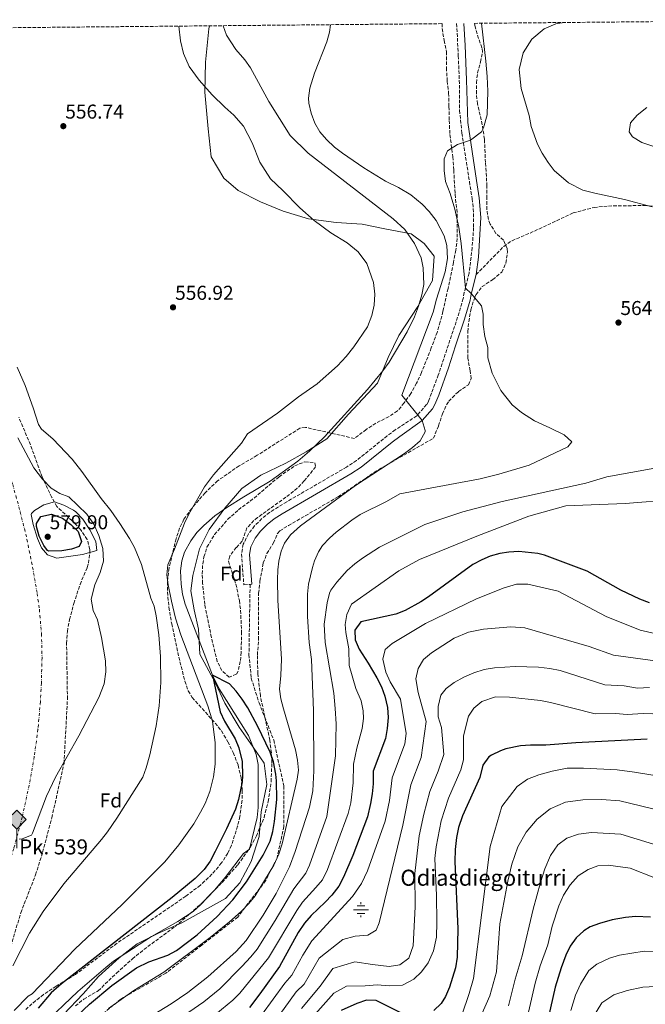
# Model space of a CAD drawing. Units: metres. Extents: x 562913 to 566337, y 4749541 to 4751885.
# Drawn here: x 564930 to 565242, y 4751386 to 4751877 of the extents above; entities that cross this region are included whole.
import ezdxf
from ezdxf.enums import TextEntityAlignment as Align

# ---------------------------------------------------------------- set-up
doc = ezdxf.new("R2010")
doc.units = ezdxf.units.M
doc.header["$MEASUREMENT"] = 0
doc.linetypes.add('DGN Style 3', pattern=[2.435891, 1.739922, -0.695969])
doc.linetypes.add('DGN Style 4', pattern=[2.785615, 1.391938, -0.695969, 0.00174, -0.695969])
for name, color, linetype, lineweight in [('Camino', 7, 'DGN Style 3', 0), ('Cauce lineal', 142, 'Continuous', 13), ('Cota de punto acotado terreno', 7, 'Continuous', 0), ('Curva de nivel directora', 30, 'Continuous', 30), ('Curva de nivel intermedia', 30, 'Continuous', 0), ('Depósito de combustibles a nivel', 7, 'Continuous', 0), ('Etiqueta de zona arbolada', 92, 'Continuous', 0), ('Ferrocarril vía ancha', 7, 'DGN Style 4', 0), ('Fuente-manantial-naciente', 7, 'Continuous', 0), ('Hito kilométrico ferrocarril', 7, 'Continuous', 0), ('Límite de municipio', 7, 'Continuous', 0), ('Margen derecho', 7, 'Continuous', 0), ('Punto acotado terreno (símbolo)', 7, 'Continuous', 0), ('Senda', 7, 'DGN Style 3', 0), ('Texto de Fuente', 4, 'Continuous', 0), ('Texto de Punto Kilométrico Ferrocarril', 7, 'Continuous', 0), ('Zona arbolada', 92, 'DGN Style 3', 0)]:
    doc.layers.add(name, color=color, linetype=linetype, lineweight=lineweight)
doc.styles.add('Style-Arial', font='arial.ttf')

# ---------------------------------------------------------------- blocks, each defined once
blk = doc.blocks.new('5NACIE')
at = {"layer": 'Fuente-manantial-naciente', "color": 4, "linetype": 'Continuous', "lineweight": 0, "flags": 128}
for points in [[(-0.375, 0), (0.375, 0)], [(-0.1875, 0.1875), (0.1875, 0.1875)], [(0, 0.2812), (0, 0.375)], [(-0.1875, -0.1875), (0.1875, -0.1875)], [(0, -0.2812), (0, -0.375)]]:
    blk.add_lwpolyline(points, dxfattribs=at)
blk = doc.blocks.new('5PATER')
at = {"layer": 'Punto acotado terreno (símbolo)', "linetype": 'Continuous', "lineweight": 0}
h = blk.add_hatch(color=51, dxfattribs=at)
edge = h.paths.add_edge_path()
edge.add_ellipse((0, 0), major_axis=(-0.11, -0.111), ratio=0.999422, start_angle=0, end_angle=360)
blk = doc.blocks.new('5HITFE')
at = {"layer": 'Depósito de combustibles a nivel', "linetype": 'Continuous', "lineweight": 0}
blk.add_hatch(color=2, dxfattribs=at).paths.add_polyline_path([(0, 0.955), (-0.475, 1.43), (0, 1.905), (0.005, 1.91), (0.475, 1.43)])
at = {"layer": 'Depósito de combustibles a nivel', "color": 4, "linetype": 'Continuous', "lineweight": 0}
blk.add_line((0, 0.955), (-0.475, 1.43), dxfattribs=at)
at = {"layer": 'Depósito de combustibles a nivel', "color": 7, "linetype": 'Continuous', "lineweight": 0}
blk.add_line((0, 0.955), (0, 0), dxfattribs=at)
at = {"layer": 'Depósito de combustibles a nivel', "color": 7, "linetype": 'Continuous', "lineweight": 0, "flags": 128}
blk.add_lwpolyline([(0, 0.955), (0.475, 1.43), (0.005, 1.91), (0, 1.905), (-0.475, 1.43), (0, 0.955)], close=True, dxfattribs=at)

msp = doc.modelspace()

# ---------------------------------------------------------------- linework, layer by layer
at = {"layer": 'Camino', "color": 7, "linetype": 'DGN Style 3', "lineweight": 0}
msp.add_polyline3d([(565147.54, 4751875.06, 559.18), (565148.36, 4751858.97, 559.12), (565148.86, 4751846.81, 559.16), (565149, 4751831.82, 559.16), (565150.13, 4751820.46, 559.78), (565153.91, 4751796.26, 561.06), (565155.24, 4751787.71, 560.96), (565155.84, 4751782.74, 560.86), (565155.98, 4751773.35, 560.63), (565155.28, 4751763.37, 560.52), (565153.75, 4751750.59, 560.35), (565151.33, 4751740.99, 559.28), (565150.76, 4751738.02, 558.86), (565148.04, 4751728.72, 557.45), (565138.4, 4751699.84, 557), (565133.49, 4751686.71, 556.01), (565132.56, 4751685.12, 555.8), (565127.65, 4751679.44, 554.98), (565116.95, 4751672.47, 554.58), (565112.96, 4751669.5, 554.45), (565097.6, 4751657.16, 554), (565092.69, 4751653.93, 553.8), (565062.86, 4751636.62, 552.99), (565054.36, 4751631.34, 552.54), (565050.46, 4751628.27, 552.32), (565046.87, 4751624.6, 552.14), (565043.84, 4751620.62, 551.85), (565041.23, 4751615.52, 551.7), (565040.32, 4751610.62, 551.81), (565041.52, 4751595.19, 551.98), (565044.62, 4751595.43, 552.52)], dxfattribs=at)
at = {"layer": 'Cauce lineal', "color": 142, "linetype": 'Continuous', "lineweight": 13}
msp.add_polyline3d([(565031.22, 4751873.97, 554.58), (565032.88, 4751869.26, 554.58), (565037.56, 4751862.14, 554.58), (565042, 4751857.02, 554.58), (565044.76, 4751853.02, 554.22), (565054.04, 4751836.14, 553.8), (565064.56, 4751819.26, 553.56), (565073.6, 4751810.38, 553.32), (565115.88, 4751777.74, 553.08), (565121.64, 4751772.3, 553.08), (565126.56, 4751765.42, 553.08), (565129.84, 4751758.3, 553.08), (565130.92, 4751753.26, 553.08), (565131.12, 4751744.94, 553.2), (565130.16, 4751739.82, 553.2), (565128.56, 4751734.22, 553.2), (565126.56, 4751728.86, 553.2), (565122.84, 4751721.34, 553.2), (565113.84, 4751706.22, 553.2), (565110.68, 4751701.9, 553.2), (565103.08, 4751692.62, 553.2), (565081.64, 4751669.02, 553.2), (565074.2, 4751661.9, 553.2), (565068.48, 4751656.94, 553.2), (565054.68, 4751646.86, 551.64), (565041.48, 4751639.18, 551.64), (565033.05, 4751633.81, 551.54), (565027.12, 4751629.61, 551.48), (565021.52, 4751624.86, 551.42), (565018.08, 4751621.26, 551.38), (565015.12, 4751617.22, 551.33), (565011.98, 4751611.6, 551.28), (565010.64, 4751607.27, 551.24), (565010.01, 4751602.27, 551.22), (565010.24, 4751595.51, 551.22), (565010.99, 4751590.57, 551.2), (565012.32, 4751585.67, 551.1), (565025.86, 4751550.28, 550.22), (565029.24, 4751543.35, 550.14), (565043.76, 4751520.07, 549.68), (565047.64, 4751510.63, 549.62), (565048.6, 4751505.7, 549.63), (565048.72, 4751484.31, 549.68), (565048.19, 4751479.33, 549.68), (565044.28, 4751463.51, 549.68), (565041.28, 4751461.27, 549.72), (565032.22, 4751449.33, 549.72), (565026.95, 4751442.95, 549.72), (565019.96, 4751435.75, 549.72), (565016.21, 4751432.44, 549.72), (565008.6, 4751427.36, 549.73), (564995.58, 4751419.95, 549.76), (564976.64, 4751407.59, 549.64), (564972.67, 4751404.54, 549.62), (564958.87, 4751392.52, 549.62), (564941, 4751375.51, 549.62)], dxfattribs=at)
at = {"layer": 'Curva de nivel directora', "color": 30, "linetype": 'Continuous', "lineweight": 30, "flags": 128}
for points, elevation in [([(564944.28, 4751612.09), (564943.72, 4751612.31), (564941.8, 4751614.79), (564939.48, 4751619.53), (564938.21, 4751624.3), (564938.16, 4751625.75), (564940.4, 4751629.27), (564945.76, 4751630.39), (564951.12, 4751628.55), (564955.32, 4751625.27), (564958.9, 4751621.79), (564960.61, 4751616.9), (564959.44, 4751614.39), (564955.72, 4751612.95), (564950.77, 4751612.22), (564944.28, 4751612.09)], 575), ([(565243.63, 4751586.3), (565238.77, 4751588.13), (565229.31, 4751592.54), (565212.53, 4751601.97), (565191.32, 4751609.98), (565187.92, 4751610.92), (565178.48, 4751611.82), (565173.48, 4751611.58), (565169.07, 4751610.9), (565164.24, 4751609.5), (565160.02, 4751607.77), (565155.68, 4751605.34), (565133.52, 4751589.18), (565129.68, 4751586.71), (565121.84, 4751582.42), (565117.2, 4751580.62), (565099.76, 4751576.78), (565096.84, 4751572.71), (565096.92, 4751567.74), (565098.96, 4751563.18), (565103.52, 4751556.22), (565107.76, 4751548.94), (565110.04, 4751544.38), (565111.81, 4751539.71), (565113.08, 4751534.06), (565113.44, 4751529.08), (565113, 4751523.58), (565112.04, 4751518.67), (565105.99, 4751502.31), (565105.91, 4751496.07), (565105.4, 4751491.1), (565104.67, 4751486.15), (565103.07, 4751479.53), (565095.79, 4751460.39), (565091.19, 4751449.43), (565088.8, 4751445.04), (565085.38, 4751440.6), (565082.11, 4751437.11), (565074.99, 4751430.47), (565071.71, 4751426.55), (565068.59, 4751421.91), (565059.27, 4751405.03), (565049.53, 4751391.3), (565044.28, 4751384.58)], 575), ([(564950.15, 4751372.5), (564964.67, 4751386.23), (564975.82, 4751395.55), (564987.99, 4751404.31), (564994.11, 4751407.25), (565003.61, 4751410.6), (565008.03, 4751412.97), (565018.25, 4751420.8), (565028.19, 4751429.84), (565035.95, 4751438.23), (565042.83, 4751447.19), (565051.1, 4751460.49), (565054.66, 4751467.38), (565055.96, 4751472.22), (565056.8, 4751477.19), (565057.88, 4751488.23), (565057.8, 4751497.51), (565057.53, 4751500.81), (565056.35, 4751507.04), (565054.68, 4751511.75), (565048.3, 4751525.02), (565043.47, 4751533.94), (565040.72, 4751538.21), (565037.69, 4751542.24), (565034.33, 4751545.95), (565025.86, 4751550.28), (565029.64, 4751531.99), (565031.8, 4751527.27), (565037.16, 4751518.55), (565038.99, 4751513.9), (565040.64, 4751507.25), (565040.91, 4751499.95), (565040.6, 4751497.03), (565038.88, 4751488.23), (565037.35, 4751483.46), (565032.92, 4751473.61), (565027.28, 4751462.23), (565024.68, 4751457.51), (565021.77, 4751453.41), (565017.32, 4751448.87), (565005.77, 4751439.29), (564950.66, 4751396.29), (564945.56, 4751391.87), (564939.07, 4751384.27)], 550), ([(565242.43, 4751518.34), (565206.84, 4751516.41), (565191.99, 4751515.26), (565184.27, 4751515.34), (565179.29, 4751514.95), (565172.1, 4751513.46), (565169.31, 4751512.54), (565164.83, 4751510.4), (565163.51, 4751509.42), (565160.61, 4751505.34), (565159.03, 4751499.18), (565150.38, 4751480.11), (565148.39, 4751474.23), (565147.38, 4751469.33), (565146.74, 4751463.33), (565146.7, 4751457.38), (565148.16, 4751423.79), (565147.86, 4751409.63), (565146.95, 4751404.39), (565144.03, 4751394.63), (565142.04, 4751390.08), (565139.87, 4751386.55), (565136.25, 4751383.12)], 600), ([(565244.19, 4751429.5), (565236.71, 4751429.82), (565231.73, 4751429.44), (565225, 4751428.23), (565218.67, 4751426.46), (565214.04, 4751424.67), (565210.83, 4751422.7), (565207.06, 4751419.19), (565204.11, 4751415.12), (565201.86, 4751410.63), (565199.54, 4751404.29), (565196.64, 4751394.74), (565193.07, 4751379.19)], 625), ([(565119.75, 4751381.91), (565107.39, 4751388.07), (565102.55, 4751388.15), (565097.85, 4751386.52), (565089.97, 4751383.06)], 600)]:
    msp.add_lwpolyline(points, dxfattribs=dict(at, elevation=elevation))
at = {"layer": 'Curva de nivel intermedia', "color": 30, "linetype": 'Continuous', "lineweight": 0, "flags": 128}
for points, elevation in [([(565201.15, 4751875.57), (565201.08, 4751875.5), (565197, 4751874.86), (565191.12, 4751872.46), (565185, 4751867.34), (565180.64, 4751860.46), (565178.72, 4751852.06), (565179.68, 4751842.62), (565183.6, 4751829.26), (565184.68, 4751823.74), (565187.84, 4751814.94), (565190.2, 4751810.38), (565193.08, 4751805.82), (565196.16, 4751801.74), (565203.24, 4751795.58), (565210.36, 4751792.06), (565216.4, 4751790.46), (565231.24, 4751787.34), (565244.96, 4751783.74)], 565), ([(565009.18, 4751873.77), (565009.92, 4751866.46), (565011.48, 4751860.06), (565014.2, 4751853.66), (565019.24, 4751846.78), (565025.8, 4751839.58), (565032.08, 4751833.34), (565036.6, 4751829.42), (565041.4, 4751823.9), (565045.6, 4751815.58), (565049.52, 4751805.98), (565054.72, 4751797.66), (565060.92, 4751791.9), (565069.48, 4751783.26), (565076.6, 4751776.94), (565084.8, 4751770.78), (565093, 4751765.74), (565098.48, 4751761.18), (565102.8, 4751755.5), (565106.08, 4751745.9), (565106.72, 4751740.22), (565106.44, 4751734.7), (565105.32, 4751729.5), (565103.2, 4751723.82), (565096.32, 4751713.82), (565092.56, 4751709.1), (565088.2, 4751704.38), (565078.12, 4751695.5), (565068.8, 4751689.02), (565058.28, 4751680.86), (565043.4, 4751670.54), (565040.36, 4751665.9), (565026.44, 4751650.06), (565021.84, 4751644.14), (565014.04, 4751630.55), (565011.87, 4751626.04), (565006.96, 4751612.95), (565003.64, 4751605.19), (565003.18, 4751600.22), (565003.89, 4751595.18), (565005.44, 4751587.11), (565007.52, 4751578.63), (565010.12, 4751570.31), (565023.5, 4751534.91), (565025.88, 4751527.27), (565027.16, 4751516.55), (565027.22, 4751505.87), (565026.4, 4751499.52), (565024.56, 4751492.23), (565022.16, 4751486.31), (565019.92, 4751481.83), (565016.53, 4751476.11), (565009.1, 4751465.6), (565002.08, 4751457.21), (564980.91, 4751435.92), (564957.33, 4751413.54), (564936, 4751391.35), (564934, 4751390.23), (564927.1, 4751382.96)], 555), ([(565084.62, 4751874.47), (565084.21, 4751870.73), (565082.92, 4751865.9), (565076.72, 4751850.38), (565074.36, 4751842.77), (565073.68, 4751837.82), (565073.86, 4751835.38), (565075.02, 4751830.41), (565076.95, 4751825.43), (565079.44, 4751821.1), (565082.77, 4751817.17), (565086.69, 4751813.49), (565090.6, 4751810.38), (565101.28, 4751803.11), (565112.16, 4751796.54), (565118.64, 4751793.34), (565124.64, 4751789.66), (565130.36, 4751784.97), (565133.8, 4751781.34), (565137.32, 4751776.9), (565141.25, 4751769.24), (565142.72, 4751764.46), (565142.96, 4751757.98), (565141.8, 4751751.26), (565137.48, 4751737.58), (565135.8, 4751731.18), (565120.24, 4751689.74), (565130.36, 4751677.1), (565131.87, 4751672.25), (565131.8, 4751671.5), (565129.44, 4751667.1), (565125.51, 4751663.67), (565121.54, 4751660.75), (565097.11, 4751644.68), (565069.79, 4751624.7), (565064.72, 4751620.14), (565061.77, 4751616.08), (565060.12, 4751611.98), (565058.88, 4751607.1), (565058.4, 4751602.78), (565058.28, 4751597.78), (565058.4, 4751587.58), (565060.32, 4751558.23), (565059.92, 4751550.07), (565059.2, 4751543.27), (565059.95, 4751538.35), (565061.22, 4751533.5), (565067.31, 4751512.91), (565068.32, 4751507.91), (565068.66, 4751502.89), (565068.12, 4751498.39), (565060.61, 4751466.09), (565058.93, 4751461), (565056.51, 4751455.51), (565047.11, 4751440.23), (565043.94, 4751436.36), (565040.1, 4751432.41), (565034.31, 4751427.19), (565024.74, 4751419.43), (565001.63, 4751402.23), (564986.71, 4751393.03), (564974.15, 4751383.99)], 555), ([(565159.85, 4751875.18), (565162.12, 4751856.3), (565162.68, 4751848.7), (565163.12, 4751841.34), (565162.76, 4751829.5), (565160.84, 4751823.02), (565159.84, 4751821.02), (565154.38, 4751816.93), (565147.92, 4751814.7), (565142.92, 4751811.58), (565141.28, 4751807.58), (565141.28, 4751801.82), (565141.92, 4751796.38), (565144.24, 4751790.38), (565146.56, 4751782.46), (565148.64, 4751773.5), (565149.76, 4751765.34), (565151.88, 4751743.19), (565154.76, 4751740.54), (565159.92, 4751734.38), (565160.68, 4751730.22), (565160.76, 4751725.1), (565161.56, 4751719.02), (565163, 4751713.5), (565163.12, 4751708.46), (565165.2, 4751700.7), (565169.6, 4751692.14), (565175.16, 4751685.02), (565179.8, 4751681.18), (565186.28, 4751676.94), (565193.96, 4751673.58), (565201.16, 4751669.98), (565204.84, 4751666.54), (565202.96, 4751663.98), (565183.6, 4751654.94), (565168.48, 4751650.46), (565159.32, 4751648.14), (565119.2, 4751640.54), (565112.56, 4751636.78), (565099.44, 4751630.22), (565095.25, 4751627.5), (565087.5, 4751621.51), (565084.16, 4751618.54), (565080.77, 4751614.86), (565078.76, 4751611.74), (565076.76, 4751607.15), (565075.72, 4751603.82), (565073.76, 4751595.5), (565073.24, 4751590.52), (565073.2, 4751579.5), (565074.08, 4751566.46), (565075.28, 4751557.99), (565076.26, 4751532.67), (565076.36, 4751502.55), (565075.9, 4751492.51), (565074.22, 4751484.48), (565067.16, 4751462.25), (565064.27, 4751454.71), (565057.55, 4751441.43), (565051.2, 4751430.52), (565042.63, 4751417.97), (565037.69, 4751412.38), (565023.55, 4751399.87), (565013.56, 4751392.03), (565005.36, 4751386.3), (564991.23, 4751377.67)], 560), ([(565246.8, 4751813.42), (565239.76, 4751815.74), (565235.08, 4751818.54), (565233.44, 4751821.02), (565234.08, 4751825.58), (565237.48, 4751829.42), (565242.36, 4751833.18)], 570), ([(564928.64, 4751703.75), (564932.54, 4751694.53), (564936.6, 4751683.43), (564939.2, 4751675.19), (564940.76, 4751672.79), (564946.32, 4751667.99), (564955.92, 4751657.91), (564960.84, 4751651.67), (564970.4, 4751638.31), (564975.24, 4751632.23), (564979.8, 4751625.83), (564984.56, 4751618.31), (564986.97, 4751613.92), (564990.44, 4751605.36), (564995.12, 4751588.63), (564996.8, 4751584.63), (564997.85, 4751579.72), (564999.12, 4751570.39), (565000, 4751559.43), (565000.2, 4751546.55), (564999.29, 4751534.85), (564997.8, 4751524.95), (564994.68, 4751510.55), (564992.84, 4751504.07), (564991.12, 4751499.37), (564978.16, 4751478.91), (564973.6, 4751472.15), (564970.52, 4751468.21), (564951.84, 4751446.19), (564941.56, 4751432.39), (564934.76, 4751421.59), (564926.4, 4751405.27)], 560), ([(564928.92, 4751668.56), (564936.92, 4751653.51), (564941.28, 4751647.91), (564945.52, 4751643.35), (564949.83, 4751640.79), (564954.24, 4751639.03), (564963.36, 4751630.55), (564966.76, 4751625.51), (564969.28, 4751619.91), (564971.2, 4751613.35), (564971.52, 4751607.03), (564969.92, 4751601.35), (564967.24, 4751595.19), (564965.4, 4751588.07), (564966.36, 4751582.39), (564968.56, 4751577.75), (564970.64, 4751568.95), (564972.6, 4751557.35), (564972.8, 4751551.91), (564971.88, 4751545.83), (564969.2, 4751539.03), (564959.28, 4751519.99), (564947.6, 4751499.35), (564943.12, 4751489.91), (564936.28, 4751471.49), (564935.64, 4751470.39), (564930.99, 4751468.54), (564929.57, 4751468.41)], 565), ([(565246.32, 4751653.42), (565222.36, 4751649.1), (565211.88, 4751645.98), (565170.16, 4751636.7), (565150.68, 4751631.58), (565131.64, 4751625.34), (565109.04, 4751613.95), (565100.68, 4751608.48), (565096.76, 4751605.66), (565092.98, 4751602.41), (565087.76, 4751596.62), (565084.84, 4751592.55), (565084.2, 4751591.1), (565083.08, 4751586.22), (565081.56, 4751575.58), (565082.08, 4751566.54), (565086.28, 4751541.19), (565086.96, 4751533.67), (565087.56, 4751525.99), (565087.16, 4751509.99), (565082.79, 4751479.82), (565074.29, 4751455.41), (565072.45, 4751451.48), (565066.34, 4751443.65), (565057.14, 4751427.88), (565048.17, 4751413.65), (565045.03, 4751409.76), (565040.49, 4751404.93), (565029.59, 4751393.85), (565021.61, 4751387.43), (565009.3, 4751378.93)], 565), ([(564948.4, 4751608.47), (564943.64, 4751610.23), (564940.64, 4751613.75), (564938.63, 4751618.32), (564936.56, 4751625.27), (564935.59, 4751630.22), (564935.68, 4751630.87), (564937.24, 4751632.31), (564941.8, 4751635.09), (564947.12, 4751636.55), (564951.87, 4751635.02), (564956.61, 4751632.5), (564957.84, 4751631.59), (564961.25, 4751627.93), (564964.76, 4751622.63), (564967.84, 4751616.87), (564968.28, 4751612.31), (564961.07, 4751610.29), (564948.4, 4751608.47)], 570), ([(565027.52, 4751381.2), (565036.01, 4751388.15), (565039.59, 4751391.64), (565053.72, 4751409.34), (565067.87, 4751432.91), (565070.67, 4751437.06), (565077.46, 4751444.39), (565080.63, 4751448.26), (565083.18, 4751453.25), (565093.46, 4751481.18), (565094.85, 4751486.6), (565095.98, 4751496.56), (565096.1, 4751505.76), (565097.82, 4751513.75), (565100.54, 4751523.65), (565101.05, 4751528.61), (565100.96, 4751532.4), (565099.96, 4751537.36), (565097.26, 4751543.52), (565094, 4751555.05), (565093.84, 4751563.34), (565092.36, 4751571.42), (565092.05, 4751575.53), (565092.89, 4751580.44), (565095.18, 4751585.59), (565118.8, 4751602.14), (565128.96, 4751607.9), (565157.56, 4751619.5), (565183.44, 4751629.5), (565201.88, 4751634.7), (565231.48, 4751635.82), (565256.55, 4751637.82)], 570), ([(565050.35, 4751380.77), (565061.99, 4751396.64), (565065.41, 4751400.63), (565070.93, 4751410.64), (565075.36, 4751417.85), (565095.67, 4751439.83), (565100.07, 4751446.31), (565103.19, 4751452.71), (565111.93, 4751477.49), (565114, 4751487.72), (565115.36, 4751498.95), (565121.76, 4751516.01), (565122.44, 4751521.15), (565119.52, 4751538.22), (565114.44, 4751546.86), (565112.2, 4751551.66), (565110.84, 4751558.14), (565111.96, 4751563.02), (565115.48, 4751566.06), (565132, 4751575.98), (565157.48, 4751588.22), (565171.28, 4751593.74), (565177.32, 4751595.5), (565182.92, 4751595.5), (565198.15, 4751592.06), (565221.95, 4751579.42), (565238.92, 4751572.63), (565249.85, 4751570.16)], 580), ([(565056.42, 4751376.95), (565067.6, 4751392.34), (565071.55, 4751396.24), (565079.02, 4751409.15), (565090.87, 4751418.39), (565096.91, 4751420.15), (565103.35, 4751420.55), (565107.51, 4751423.11), (565108.87, 4751426.71), (565120.79, 4751475.45), (565124.73, 4751495.59), (565129.89, 4751509.18), (565132.43, 4751527.18), (565128.28, 4751541.5), (565127.28, 4751548.46), (565128.28, 4751553.58), (565130.96, 4751557.98), (565135.08, 4751561.42), (565146.28, 4751568.62), (565153.48, 4751571.66), (565160.84, 4751573.18), (565174.55, 4751574.22), (565181.43, 4751573.74), (565213.55, 4751564.46), (565225.63, 4751560.1), (565258.54, 4751555.61)], 585), ([(565070.17, 4751384.06), (565079.48, 4751395.1), (565085.91, 4751403.91), (565096.79, 4751407.35), (565105.63, 4751405.91), (565113.87, 4751405.03), (565119.23, 4751405.75), (565123.67, 4751409.11), (565125.95, 4751415.35), (565126.95, 4751434.79), (565126.68, 4751451.35), (565128.8, 4751470.1), (565131.19, 4751480.97), (565134.1, 4751492.24), (565138.3, 4751502.37), (565141.19, 4751510.68), (565140.03, 4751524.14), (565138.39, 4751529.5), (565138.39, 4751534.54), (565139.67, 4751540.3), (565142.35, 4751543.58), (565146.35, 4751546.62), (565151.15, 4751549.26), (565156.15, 4751551.42), (565161.31, 4751553.02), (565166.39, 4751553.82), (565176.71, 4751554.54), (565188.35, 4751554.22), (565193.91, 4751553.58), (565199.19, 4751552.46), (565221.33, 4751545.39), (565230.93, 4751544.87), (565237.65, 4751543.79), (565243.64, 4751544.11)], 590), ([(565075.73, 4751379.79), (565086.32, 4751391.76), (565092.59, 4751395.19), (565101.99, 4751395.35), (565107.91, 4751395.83), (565114.07, 4751395.27), (565120.55, 4751395.75), (565126.27, 4751398.71), (565129.99, 4751402.31), (565133.39, 4751406.87), (565135.95, 4751412.71), (565137.43, 4751419.67), (565137.71, 4751427.03), (565137.47, 4751440.31), (565136.6, 4751458.77), (565137.3, 4751464.7), (565139.79, 4751477.6), (565143.47, 4751488.88), (565149.63, 4751503.08), (565150.9, 4751508.01), (565150.99, 4751519.98), (565153.39, 4751529.74), (565156.15, 4751533.74), (565160.07, 4751537.1), (565166.83, 4751539.34), (565173.79, 4751539.26), (565189.27, 4751537.58), (565194.31, 4751536.62), (565216.55, 4751530.98), (565226.69, 4751531.06), (565232.55, 4751530.66), (565240.54, 4751531.09), (565254.82, 4751530.53)], 595), ([(565150.09, 4751380.74), (565153.84, 4751391.54), (565155.93, 4751399.02), (565164.27, 4751464.87), (565170.03, 4751484.78), (565177.75, 4751494.78), (565182.87, 4751498.38), (565188.55, 4751500.54), (565195.15, 4751502.38), (565202.67, 4751503.82), (565210.67, 4751503.9), (565227.51, 4751502.94), (565236.15, 4751501.82), (565268.91, 4751496.54)], 605), ([(565155.47, 4751370.79), (565164.11, 4751390.31), (565167.46, 4751402.27), (565169.07, 4751426.31), (565173.07, 4751447.59), (565174.95, 4751456.06), (565177.95, 4751464.62), (565182.19, 4751471.98), (565187.71, 4751478.46), (565194.15, 4751483.5), (565201.79, 4751486.86), (565210.35, 4751488.14), (565219.63, 4751488.22), (565228.91, 4751487.58), (565265.87, 4751478.53)], 610), ([(565173.45, 4751385.36), (565176.77, 4751398.6), (565180.26, 4751410.23), (565185.63, 4751433.59), (565189.23, 4751446.78), (565191.47, 4751453.74), (565194.35, 4751460.38), (565197.87, 4751465.58), (565202.51, 4751468.94), (565208.19, 4751471.02), (565214.67, 4751471.74), (565229.31, 4751470.94), (565253.67, 4751463.54)], 615), ([(565183.26, 4751382.27), (565186.7, 4751396.67), (565189.21, 4751405.36), (565192.9, 4751415.85), (565195.19, 4751425.11), (565198.43, 4751435.26), (565200.79, 4751440.54), (565204.03, 4751445.66), (565208.15, 4751450.14), (565213.07, 4751453.26), (565217.95, 4751455.18), (565222.99, 4751455.5), (565233.95, 4751454.06), (565257.56, 4751444.72)], 620), ([(565246.92, 4751412.37), (565240.94, 4751412.63), (565228.74, 4751410.61), (565223.68, 4751409.19), (565217.41, 4751406.19), (565213.46, 4751403.01), (565209.3, 4751396.16), (565206.71, 4751390.68), (565204.38, 4751383.04)], 630), ([(565249.65, 4751395.24), (565240.24, 4751394.69), (565232.48, 4751392.99), (565225.91, 4751390.85), (565219.87, 4751386.83), (565213.87, 4751377.07)], 635)]:
    msp.add_lwpolyline(points, dxfattribs=dict(at, elevation=elevation))
at = {"layer": 'Ferrocarril vía ancha', "color": 7, "linetype": 'DGN Style 4', "lineweight": 0}
msp.add_polyline3d([(564903.66, 4751697.74, 566.72), (564910.7, 4751683.81, 566.71), (564917.11, 4751669.57, 566.69), (564922.87, 4751655.06, 566.68), (564926.34, 4751645.25, 566.66), (564930.14, 4751631.66, 566.53), (564933.44, 4751617.95, 566.39), (564936.26, 4751604.12, 566.25), (564938.55, 4751590.89, 566.13), (564939.66, 4751582.94, 566.06), (564940.7, 4751570.93, 565.96), (564940.98, 4751558.88, 565.85), (564940.62, 4751546.24, 565.74), (564940.16, 4751537.03, 565.65), (564938.94, 4751523.25, 565.52), (564937.08, 4751509.54, 565.39), (564934.53, 4751495.17, 565.24), (564931.1, 4751479.43, 565.04), (564926.89, 4751463.87, 564.84), (564923.67, 4751453.63, 564.71), (564911.6, 4751418.68, 564.32), (564895.62, 4751375.66, 563.86)], dxfattribs=at)
at = {"layer": 'Límite de municipio', "color": 7, "linetype": 'Continuous', "lineweight": 0}
msp.add_polyline3d([(564951.69, 4751381.09, 549.77), (564961.45, 4751391.28, 549.73), (564969.18, 4751399.93, 549.67), (564979.45, 4751409.23, 549.66), (564988.33, 4751416.24, 549.75), (564999.25, 4751421.73, 549.76), (565010.54, 4751426.71, 549.77), (565020.44, 4751432.19, 549.81), (565032.37, 4751438.83, 549.91), (565039.59, 4751446.72, 549.93), (565045.16, 4751457.27, 549.89), (565049.2, 4751469.86, 549.79), (565050.19, 4751482.05, 549.74), (565052.96, 4751495.65, 549.82), (565051.66, 4751506.32, 549.78), (565046.18, 4751514.3, 549.65), (565039.18, 4751524.32, 549.85), (565032.04, 4751536.24, 550.02), (565027.44, 4751546.26, 550.05), (565019.54, 4751560.72, 551.61), (565018.88, 4751573.17, 550.82), (565016.82, 4751582.82, 551.1), (565015.02, 4751592.21, 551.31), (565016.02, 4751599.96, 551.37), (565019.43, 4751613.18, 551.41), (565024.24, 4751622.84, 551.48), (565031.96, 4751633.4, 551.6), (565040.45, 4751643.2, 552.26), (565049.97, 4751649.96, 552.36), (565062.4, 4751655.83, 553), (565072.56, 4751661.57, 553.26), (565082.83, 4751668.07, 553.26), (565093.61, 4751680.29, 553.27), (565108.05, 4751695.82, 553.42), (565113.36, 4751708.54, 553.36), (565118.8, 4751719.6, 553.46), (565128.17, 4751733.97, 553.22), (565135.51, 4751746.95, 553.98), (565136.38, 4751759.14, 554.04), (565131.28, 4751765.48, 553.63), (565124.92, 4751770.16, 553.26), (565111.71, 4751772.67, 553.6), (565100.4, 4751775.06, 554.05), (565087.56, 4751775.79, 554.58), (565073.71, 4751777.66, 555.04), (565061.13, 4751781.56, 555.19), (565049.81, 4751786.11, 555.32), (565038.62, 4751791.8, 555.37), (565031.62, 4751798, 555.39), (565025.25, 4751808.65, 555.67), (565023.82, 4751822.5, 555.5), (565022.13, 4751840.78, 555.07), (565022.35, 4751855.77, 554.86), (565024.1, 4751872.41, 554.72), (565024.46, 4751873.91, 554.71)], dxfattribs=at)
at = {"layer": 'Margen derecho', "color": 7, "linetype": 'Continuous', "lineweight": 0}
for points in [[(565157.27, 4751749.91, 560.61), (565158.4, 4751758.52, 560.82), (565159.64, 4751778.38, 561.04), (565158.8, 4751788.14, 561.29), (565157.45, 4751796.8, 561.41), (565153.04, 4751825.74, 559.59), (565152.44, 4751846.94, 559.38), (565151.72, 4751864.14, 559.38), (565151.13, 4751875.1, 559.42)], [(565044.62, 4751595.43, 552.52), (565045.49, 4751595.49, 552.69), (565044.34, 4751610.41, 552.48), (565045.05, 4751614.22, 552.4), (565047.23, 4751618.49, 552.52), (565049.89, 4751621.99, 552.77), (565053.13, 4751625.3, 552.97), (565056.65, 4751628.07, 553.16), (565060.64, 4751630.61, 553.43), (565094.79, 4751650.54, 554.29), (565099.95, 4751653.93, 554.5), (565115.4, 4751666.35, 554.82), (565119.23, 4751669.19, 554.82), (565130.36, 4751677.1, 555), (565135.48, 4751683.02, 555.92), (565136.71, 4751685.11, 556.19), (565138.6, 4751689.74, 556.71), (565143.4, 4751703.42, 557.51), (565146.92, 4751714.38, 557.43), (565151.45, 4751727.64, 558.14), (565154.24, 4751737.18, 559.38), (565154.82, 4751740.21, 559.96), (565157.27, 4751749.91, 560.61)]]:
    msp.add_polyline3d(points, dxfattribs=at)
at = {"layer": 'Senda', "color": 7, "linetype": 'DGN Style 3', "lineweight": 0}
for points in [[(565157.27, 4751749.91, 560.61), (565171, 4751763.98, 561.92), (565175.12, 4751766.8, 562.24), (565186.32, 4751771.58, 562.95), (565205.56, 4751780.62, 564.33), (565216, 4751783.37, 564.88), (565223.11, 4751784.09, 564.92), (565240.96, 4751784.34, 564.99), (565250.44, 4751783.66, 565.48)], [(565044.62, 4751595.43, 552.52), (565044.06, 4751560.49, 551.97), (565045.18, 4751548.73, 552.11), (565049.1, 4751536.4, 551.75), (565056.38, 4751517.92, 551.37), (565061.42, 4751494.96, 551.74), (565061.42, 4751485.44, 552.11), (565061.42, 4751474.8, 554.05), (565058.06, 4751459.12, 554.97), (565052.46, 4751447.91, 555.32), (565038.49, 4751429.64, 555.39), (565020.57, 4751415.63, 555.19), (565002.65, 4751401.63, 555.36), (564980.24, 4751388.74, 554.82), (564962.32, 4751374.17, 555.06)]]:
    msp.add_polyline3d(points, dxfattribs=at)
at = {"layer": 'Zona arbolada', "color": 92, "linetype": 'DGN Style 3', "lineweight": 0}
for points in [[(564957.6, 4751385.35, 558.3), (564961.8, 4751388.71, 558.34), (564968.95, 4751392.87, 558.36), (564978.08, 4751401.67, 558.46), (564986, 4751408.79, 558.53), (564991.72, 4751413.43, 558.54), (565007.23, 4751424.87, 558.5), (565020.67, 4751436.66, 558.5), (565030.67, 4751446.87, 558.52), (565038.56, 4751455.67, 558.52), (565044.85, 4751464.57, 558.52), (565047.8, 4751470.07, 558.52), (565051.59, 4751479.29, 558.5), (565053.66, 4751487.16, 558.49), (565055.11, 4751497.08, 558.49), (565055.48, 4751506.47, 558.48), (565055.26, 4751511.46, 558.48), (565054.41, 4751517.82, 558.55), (565049.78, 4751539.78, 558.58), (565048.46, 4751550.88, 558.56), (565048.24, 4751560.23, 558.56), (565048.84, 4751567.91, 558.58), (565048.88, 4751591.03, 558.56), (565049.56, 4751597.1, 558.52), (565051.2, 4751606.14, 558.52), (565053.01, 4751610.8, 558.52), (565056.28, 4751616.14, 558.52), (565058.27, 4751620.86, 558.52), (565059.44, 4751622.14, 558.52), (565063.71, 4751624.78, 558.62), (565088.47, 4751639.13, 558.92), (565102.22, 4751648.31, 558.93), (565106.46, 4751651.43, 559.11), (565135.92, 4751668.3, 561.87), (565138.52, 4751674.46, 561.71), (565140.52, 4751680.46, 561.53), (565142.56, 4751685.01, 561.66), (565143.68, 4751686.78, 561.77), (565147.13, 4751690.38, 562.24), (565148.52, 4751691.58, 562.37), (565153.4, 4751695.02, 561.93), (565154.76, 4751698.06, 562.09), (565154.24, 4751701.98, 562.69), (565153.08, 4751708.3, 563.09), (565153.12, 4751721.42, 563.43), (565153.57, 4751726.39, 563.7), (565154.57, 4751732.4, 564.28), (565156.6, 4751738.82, 565.01), (565157.2, 4751739.98, 565.15), (565160.3, 4751743.89, 565.51), (565165.56, 4751747.42, 565.71), (565170, 4751751.1, 566.19), (565172.12, 4751755.62, 566.45), (565172.86, 4751761.06, 566.64), (565172.68, 4751762.86, 566.71), (565170.84, 4751767.1, 567.03), (565167.11, 4751770.43, 566.81), (565164.21, 4751775.08, 566.66), (565163.36, 4751777.42, 566.67), (565162.57, 4751782.32, 567.32), (565162.55, 4751787.93, 567.71), (565162.64, 4751794.01, 567.45), (565161.9, 4751805.75, 566.5), (565161.4, 4751817.42, 566.29), (565160.24, 4751824.62, 566.11), (565157.96, 4751835.02, 565.29), (565157.36, 4751840.06, 565.19), (565157.4, 4751845.5, 565.65), (565157.95, 4751850.47, 565.64), (565159.48, 4751855.9, 564.71), (565160.37, 4751860.88, 564.15), (565160.16, 4751862.94, 564.03), (565158.45, 4751867.63, 564.29), (565156.72, 4751873.42, 563.95), (565156.36, 4751875.15, 563.76), (565351.09, 4751876.97, 575.48)], [(564790.09, 4751871.71, 572.01), (565140.3, 4751875, 565.7), (565140.32, 4751872.54, 565.75), (565141.28, 4751866.62, 566.25), (565142.56, 4751861.02, 566.51), (565142.44, 4751852.98, 566.17), (565142.86, 4751846.35, 566.16), (565143.52, 4751840.38, 566.57), (565143.72, 4751833.66, 567.37), (565143.8, 4751826.78, 567.71), (565144.2, 4751819.66, 567.13), (565145.6, 4751808.61, 566.19), (565146.08, 4751801.98, 566.75), (565146.76, 4751790.22, 565.79), (565146.76, 4751789.9, 566.11), (565147.84, 4751779.96, 565.99), (565147.82, 4751767.95, 565.16), (565147.16, 4751762.06, 564.97), (565145.93, 4751755.89, 564.56), (565143.26, 4751742.93, 562.89), (565140.68, 4751731.5, 561.97), (565139.36, 4751726.38, 561.55), (565137.76, 4751721.1, 561.53), (565134.92, 4751713.34, 560.37), (565130, 4751701.02, 559.85), (565127.6, 4751695.74, 559.91), (565124.68, 4751690.62, 560.05), (565121.4, 4751685.9, 559.41), (565118, 4751681.9, 558.69), (565113.84, 4751679.13, 558.25), (565107.24, 4751675.77, 558.43), (565102.48, 4751672.64, 558.57), (565096.6, 4751668.2, 558.04), (565072.2, 4751673.74, 562.77), (565069.42, 4751673.34, 563.03), (565048.2, 4751659.82, 563.33), (565039.16, 4751654.54, 563.51), (565028.47, 4751647.14, 563.79), (565022.18, 4751641.13, 563.84), (565015.55, 4751633.29, 563.91), (565011.61, 4751627.97, 563.94), (565009.52, 4751623.43, 563.97), (565007.76, 4751618.23, 564.03), (565004.23, 4751603.67, 564.19), (565003.5, 4751596.67, 564.23), (565003.48, 4751591.67, 564.19), (565004.16, 4751584.07, 564.19), (565005.56, 4751575.83, 564.27), (565009.68, 4751556.84, 564.54), (565012.16, 4751547.16, 564.68), (565013.8, 4751542.39, 564.75), (565015.82, 4751539.01, 564.69), (565027.25, 4751526.33, 563.55), (565030.32, 4751522.39, 563.29), (565033.52, 4751517.03, 563.01), (565036.24, 4751511.59, 562.69), (565038.7, 4751505.3, 562.24), (565040.15, 4751499.1, 561.79), (565040.74, 4751492.82, 561.32), (565040.6, 4751487.83, 561.07), (565039.5, 4751479.83, 560.89), (565038.42, 4751474.96, 560.8), (565035.32, 4751465.35, 560.61), (565033.55, 4751461.5, 560.49), (565030.4, 4751456.57, 560.36), (565025.62, 4751450.95, 560.29), (565019.84, 4751445.48, 560.22), (565012.63, 4751440.03, 560.12), (564978.32, 4751416.55, 559.33), (564957.68, 4751401.03, 558.71), (564948, 4751395.19, 558.63), (564941.72, 4751390.96, 558.48), (564937.76, 4751387.91, 558.35), (564932.68, 4751383.35, 558.23)], [(565140.3, 4751875, 565.7), (565140.32, 4751872.54, 565.75), (565141.28, 4751866.62, 566.25), (565142.56, 4751861.02, 566.51), (565142.44, 4751852.98, 566.17), (565142.86, 4751846.35, 566.16), (565143.52, 4751840.38, 566.57), (565143.72, 4751833.66, 567.37), (565143.8, 4751826.78, 567.71), (565144.2, 4751819.66, 567.13), (565145.6, 4751808.61, 566.19), (565146.08, 4751801.98, 566.75), (565146.76, 4751790.22, 565.79), (565146.76, 4751789.9, 566.11), (565147.84, 4751779.96, 565.99), (565147.82, 4751767.95, 565.16), (565147.16, 4751762.06, 564.97), (565145.93, 4751755.89, 564.56), (565143.26, 4751742.93, 562.89), (565140.68, 4751731.5, 561.97), (565139.36, 4751726.38, 561.55), (565137.76, 4751721.1, 561.53), (565134.92, 4751713.34, 560.37), (565130, 4751701.02, 559.85), (565127.6, 4751695.74, 559.91), (565124.68, 4751690.62, 560.05), (565121.4, 4751685.9, 559.41), (565118, 4751681.9, 558.69), (565113.84, 4751679.13, 558.25), (565107.24, 4751675.77, 558.43), (565102.48, 4751672.64, 558.57), (565096.6, 4751668.2, 558.04), (565072.2, 4751673.74, 562.77), (565069.42, 4751673.34, 563.03), (565048.2, 4751659.82, 563.33), (565039.16, 4751654.54, 563.51), (565028.47, 4751647.14, 563.79), (565022.18, 4751641.13, 563.84), (565015.55, 4751633.29, 563.91), (565011.61, 4751627.97, 563.94), (565009.52, 4751623.43, 563.97), (565007.76, 4751618.23, 564.03), (565004.23, 4751603.67, 564.19), (565003.5, 4751596.67, 564.23), (565003.48, 4751591.67, 564.19), (565004.16, 4751584.07, 564.19), (565005.56, 4751575.83, 564.27), (565009.68, 4751556.84, 564.54), (565012.16, 4751547.16, 564.68), (565013.8, 4751542.39, 564.75), (565015.82, 4751539.01, 564.69), (565027.25, 4751526.33, 563.55), (565030.32, 4751522.39, 563.29), (565033.52, 4751517.03, 563.01), (565036.24, 4751511.59, 562.69), (565038.7, 4751505.3, 562.24), (565040.15, 4751499.1, 561.79), (565040.74, 4751492.82, 561.32), (565040.6, 4751487.83, 561.07), (565039.5, 4751479.83, 560.89), (565038.42, 4751474.96, 560.8), (565035.32, 4751465.35, 560.61), (565033.55, 4751461.5, 560.49), (565030.4, 4751456.57, 560.36), (565025.62, 4751450.95, 560.29), (565019.84, 4751445.48, 560.22), (565012.63, 4751440.03, 560.12), (564978.32, 4751416.55, 559.33), (564957.68, 4751401.03, 558.71), (564948, 4751395.19, 558.63), (564941.72, 4751390.96, 558.48), (564937.76, 4751387.91, 558.35), (564932.68, 4751383.35, 558.23)], [(565154.57, 4751732.4, 564.28), (565156.6, 4751738.82, 565.01), (565157.2, 4751739.98, 565.15), (565160.3, 4751743.89, 565.51), (565165.56, 4751747.42, 565.71), (565170, 4751751.1, 566.19), (565172.12, 4751755.62, 566.45), (565172.86, 4751761.06, 566.64), (565172.68, 4751762.86, 566.71), (565170.84, 4751767.1, 567.03), (565167.11, 4751770.43, 566.81), (565164.21, 4751775.08, 566.66), (565163.36, 4751777.42, 566.67), (565162.57, 4751782.32, 567.32), (565162.55, 4751787.93, 567.71), (565162.64, 4751794.01, 567.45), (565161.9, 4751805.75, 566.5), (565161.4, 4751817.42, 566.29), (565160.24, 4751824.62, 566.11), (565157.96, 4751835.02, 565.29), (565157.36, 4751840.06, 565.19), (565157.4, 4751845.5, 565.65), (565157.95, 4751850.47, 565.64), (565159.48, 4751855.9, 564.71), (565160.37, 4751860.88, 564.15), (565160.16, 4751862.94, 564.03), (565158.45, 4751867.63, 564.29), (565156.72, 4751873.42, 563.95), (565156.36, 4751875.15, 563.76)], [(564957.6, 4751385.35, 558.3), (564961.8, 4751388.71, 558.34), (564968.95, 4751392.87, 558.36), (564978.08, 4751401.67, 558.46), (564986, 4751408.79, 558.53), (564991.72, 4751413.43, 558.54), (565007.23, 4751424.87, 558.5), (565020.67, 4751436.66, 558.5), (565030.67, 4751446.87, 558.52), (565038.56, 4751455.67, 558.52), (565044.85, 4751464.57, 558.52), (565047.8, 4751470.07, 558.52), (565051.59, 4751479.29, 558.5), (565053.66, 4751487.16, 558.49), (565055.11, 4751497.08, 558.49), (565055.48, 4751506.47, 558.48), (565055.26, 4751511.46, 558.48), (565054.41, 4751517.82, 558.55), (565049.78, 4751539.78, 558.58), (565048.46, 4751550.88, 558.56), (565048.24, 4751560.23, 558.56), (565048.84, 4751567.91, 558.58), (565048.88, 4751591.03, 558.56), (565049.56, 4751597.1, 558.52), (565051.2, 4751606.14, 558.52), (565053.01, 4751610.8, 558.52), (565056.28, 4751616.14, 558.52), (565058.27, 4751620.86, 558.52), (565059.44, 4751622.14, 558.52), (565063.71, 4751624.78, 558.62), (565088.47, 4751639.13, 558.92), (565102.22, 4751648.31, 558.93), (565106.46, 4751651.43, 559.11), (565135.92, 4751668.3, 561.87), (565138.52, 4751674.46, 561.71), (565140.52, 4751680.46, 561.53), (565142.56, 4751685.01, 561.66), (565143.68, 4751686.78, 561.77), (565147.13, 4751690.38, 562.24), (565148.52, 4751691.58, 562.37), (565153.4, 4751695.02, 561.93), (565154.76, 4751698.06, 562.09), (565154.24, 4751701.98, 562.69), (565153.08, 4751708.3, 563.09), (565153.12, 4751721.42, 563.43), (565153.57, 4751726.39, 563.7), (565154.57, 4751732.4, 564.28)], [(564925.37, 4751414.96, 565.84), (564930.36, 4751431.75, 566.59), (564937.76, 4751450.71, 567.29), (564941.28, 4751461.91, 567.53), (564945.83, 4751479.12, 568.23), (564951.92, 4751506.23, 569.21), (564953.63, 4751538.27, 569.53), (564953.2, 4751566.07, 570.07), (564953.6, 4751571.99, 570.09), (564954.64, 4751577.91, 570.11), (564956.82, 4751585.92, 570.15), (564959.92, 4751595.43, 570.21), (564963.44, 4751603.83, 570.29), (564964.09, 4751606.04, 570.33), (564964.8, 4751610.95, 570.45), (564964.79, 4751612.92, 570.48), (564963.48, 4751617.83, 570.53), (564960.08, 4751622.87, 570.47), (564956, 4751627.19, 570.13), (564948.36, 4751634.31, 569.41), (564945.8, 4751638.79, 569.01), (564941.04, 4751649.03, 568.19), (564935.16, 4751665.03, 567.45), (564929.36, 4751678.87, 567.05)], [(564925.37, 4751414.96, 565.84), (564930.36, 4751431.75, 566.59), (564937.76, 4751450.71, 567.29), (564941.28, 4751461.91, 567.53), (564945.83, 4751479.12, 568.23), (564951.92, 4751506.23, 569.21), (564953.63, 4751538.27, 569.53), (564953.2, 4751566.07, 570.07), (564953.6, 4751571.99, 570.09), (564954.64, 4751577.91, 570.11), (564956.82, 4751585.92, 570.15), (564959.92, 4751595.43, 570.21), (564963.44, 4751603.83, 570.29), (564964.09, 4751606.04, 570.33), (564964.8, 4751610.95, 570.45), (564964.79, 4751612.92, 570.48), (564963.48, 4751617.83, 570.53), (564960.08, 4751622.87, 570.47), (564956, 4751627.19, 570.13), (564948.36, 4751634.31, 569.41), (564945.8, 4751638.79, 569.01), (564941.04, 4751649.03, 568.19), (564935.16, 4751665.03, 567.45), (564929.36, 4751678.87, 567.05)], [(565034.12, 4751549.27, 557.98), (565030.56, 4751552.47, 558), (565028.3, 4751556.99, 558.09), (565025.32, 4751569.03, 558.3), (565022.04, 4751585.51, 558.32), (565020.92, 4751596.01, 558.36), (565020.76, 4751600.71, 558.38), (565021.04, 4751605.68, 558.39), (565021.64, 4751609.19, 558.38), (565023.15, 4751613.95, 558.35), (565026.95, 4751620.35, 558.3), (565033.56, 4751627.9, 558.26), (565038.84, 4751632.7, 558.26), (565044.72, 4751636.94, 558.26), (565059.03, 4751649.1, 558.22), (565066.88, 4751654.59, 558.23), (565071.97, 4751656.61, 558.24), (565076.88, 4751656.06, 558.26), (565077.28, 4751654.06, 558.3), (565071.56, 4751647.02, 558.26), (565068.16, 4751643.35, 558.26), (565062.47, 4751638.91, 558.26), (565048.37, 4751628.81, 558.21), (565046.44, 4751627.26, 558.2), (565043.04, 4751623.6, 558.18), (565040.64, 4751616.94, 558.12), (565037.72, 4751613.82, 558.12), (565034.45, 4751609.59, 558.37), (565033.8, 4751607.03, 558.46), (565037.59, 4751595.59, 558.18), (565039.29, 4751587.38, 558.14), (565039.88, 4751582.47, 558.14), (565040.4, 4751571.83, 558.06), (565040.12, 4751561.63, 557.97), (565039.76, 4751557.03, 557.94), (565038.67, 4751552.21, 557.95), (565037.76, 4751550.63, 557.96), (565034.12, 4751549.27, 557.98)]]:
    msp.add_polyline3d(points, dxfattribs=at)
msp.add_polyline3d([(565037.76, 4751550.63, 557.96), (565034.12, 4751549.27, 557.98), (565030.56, 4751552.47, 558), (565028.3, 4751556.99, 558.09), (565025.32, 4751569.03, 558.3), (565022.04, 4751585.51, 558.32), (565020.92, 4751596.01, 558.36), (565020.76, 4751600.71, 558.38), (565021.04, 4751605.68, 558.39), (565021.64, 4751609.19, 558.38), (565023.15, 4751613.95, 558.35), (565026.95, 4751620.35, 558.3), (565033.56, 4751627.9, 558.26), (565038.84, 4751632.7, 558.26), (565044.72, 4751636.94, 558.26), (565059.03, 4751649.1, 558.22), (565066.88, 4751654.59, 558.23), (565071.97, 4751656.61, 558.24), (565076.88, 4751656.06, 558.26), (565077.28, 4751654.06, 558.3), (565071.56, 4751647.02, 558.26), (565068.16, 4751643.35, 558.26), (565062.47, 4751638.91, 558.26), (565048.37, 4751628.81, 558.21), (565046.44, 4751627.26, 558.2), (565043.04, 4751623.6, 558.18), (565040.64, 4751616.94, 558.12), (565037.72, 4751613.82, 558.12), (565034.45, 4751609.59, 558.37), (565033.8, 4751607.03, 558.46), (565037.59, 4751595.59, 558.18), (565039.29, 4751587.38, 558.14), (565039.88, 4751582.47, 558.14), (565040.4, 4751571.83, 558.06), (565040.12, 4751561.63, 557.97), (565039.76, 4751557.03, 557.94), (565038.67, 4751552.21, 557.95)], close=True, dxfattribs=at)

# ---------------------------------------------------------------- block references
at = {"layer": 'Fuente-manantial-naciente', "color": 7, "linetype": 'Continuous', "lineweight": 0, "xscale": 10, "yscale": 10, "zscale": 10}
msp.add_blockref('5NACIE', (565099.85, 4751433.27, 581.99), dxfattribs=at)
at = {"layer": 'Hito kilométrico ferrocarril', "color": 7, "linetype": 'Continuous', "lineweight": 0, "xscale": 10, "yscale": 10, "zscale": 10}
msp.add_blockref('5HITFE', (564928.35, 4751463.89, 564.16), dxfattribs=at)
at = {"layer": 'Punto acotado terreno (símbolo)', "color": 7, "linetype": 'Continuous', "lineweight": 0, "xscale": 10, "yscale": 10, "zscale": 10}
for p in [(564951.57, 4751823.9, 556.74), (565006.24, 4751733.58, 556.92), (565228.16, 4751725.98, 564), (564943.8, 4751619.19, 579.9)]:
    msp.add_blockref('5PATER', p, dxfattribs=at)

# ---------------------------------------------------------------- texts
at = {"layer": 'Cota de punto acotado terreno', "color": 7, "linetype": 'Continuous', "lineweight": 0, "style": 'Style-Arial'}
for s, p in [('556.74', (564952.53, 4751827.65, 556.74)), ('556.92', (565007.27, 4751737.33, 556.92)), ('564.00', (565229.12, 4751729.73, 564)), ('579.90', (564944.76, 4751622.94, 579.9))]:
    msp.add_text(s, height=7, dxfattribs=at).set_placement(p)
at = {"layer": 'Etiqueta de zona arbolada', "color": 92, "linetype": 'Continuous', "lineweight": 0, "style": 'Style-Arial'}
for p in [(565035.29, 4751600.78, 551.76), (564975.29, 4751487.74, 561.13)]:
    msp.add_text('Fd', height=7, dxfattribs=at).set_placement(p, align=Align.MIDDLE_CENTER)
at = {"layer": 'Texto de Fuente', "color": 4, "linetype": 'Continuous', "lineweight": 0, "style": 'Style-Arial'}
msp.add_text('Odiasdiegoiturri', height=8, dxfattribs=at).set_placement((565119.5, 4751445.23, 587.48))
at = {"layer": 'Texto de Punto Kilométrico Ferrocarril', "color": 7, "linetype": 'Continuous', "lineweight": 0, "style": 'Style-Arial'}
msp.add_text('Pk. 539', height=7.5, dxfattribs=at).set_placement((564929.57, 4751460.85, 563.53))

doc.saveas('drawing.dxf')
